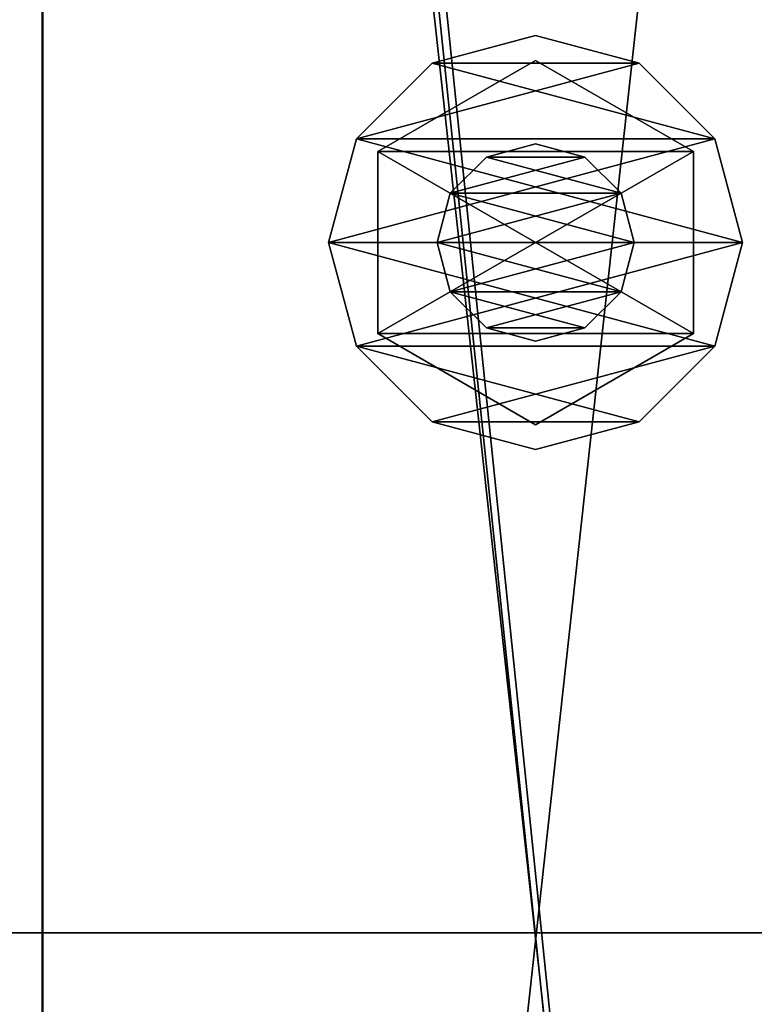
# Model space of a CAD drawing. Units: millimetres. Extents: x -22202 to 1706, y -8 to 3806.
# Drawn here: x 1647 to 1684, y 236 to 286 of the extents above; entities that cross this region are included whole.
import ezdxf

# ---------------------------------------------------------------- set-up
doc = ezdxf.new("R2010")
doc.units = ezdxf.units.MM
doc.header["$LTSCALE"] = 25.4
doc.layers.get('0').update_dxf_attribs({"true_color": 0xffffff})

# ---------------------------------------------------------------- blocks, each defined once
blk = doc.blocks.new('Treplanke')
at = {"color": 27, "true_color": 0x785737}
for p, q in [((73, 0, 35), (73, 1684, 35)), ((73, 1684, -1), (73, 0, -1)), ((73, 0, 35), (73, 1684, 35)), ((73, 1684, -1), (73, 0, -1))]:
    blk.add_line(p, q, dxfattribs=at)
mesh = blk.add_polyface(dxfattribs=at)
corners = [(73, 0, 35), (0, 1684, 35), (0, 0, 35), (73, 1684, 35)]
mesh.append_faces([[corners[k] for k in face] for face in [(0, 1, 2), (1, 0, 3)]], dxfattribs={"vtx0": -1, "color": 27})
mesh = blk.add_polyface(dxfattribs=at)
corners = [(0, 1684, -1), (73, 0, -1), (0, 0, -1), (73, 1684, -1)]
mesh.append_faces([[corners[k] for k in face] for face in [(0, 1, 2), (1, 0, 3)]], dxfattribs={"vtx0": -1, "color": 27})
mesh = blk.add_polyface(dxfattribs=at)
corners = [(73, 1684, -1), (73, 0, 35), (73, 0, -1), (73, 1684, 35)]
mesh.append_faces([[corners[k] for k in face] for face in [(0, 1, 2), (1, 0, 3)]], dxfattribs={"vtx0": -1, "color": 27})
blk = doc.blocks.new('Group#12')
at = {"color": 0, "rotation": 270}
blk.add_blockref('Treplanke', (8, 312.986, 1), dxfattribs=at)
blk = doc.blocks.new('1170840')
at = {"color": 0}
for p, q in [((85490, 606452.8, 10312.4), (85623.4, 606488.5, 10312.4)), ((85623.4, 606488.5, 10261.6), (85490, 606452.8, 10261.6)), ((85623.4, 606488.5, 10261.6), (85490, 606452.8, 10261.6)), ((85490, 606452.8, 10312.4), (85623.4, 606488.5, 10312.4)), ((85623.4, 606488.5, 10312.4), (85623.4, 606488.5, 10261.6)), ((85623.4, 606488.5, 10312.4), (85756.8, 606452.8, 10312.4)), ((85756.8, 606452.8, 10261.6), (85623.4, 606488.5, 10261.6)), ((85623.4, 606488.5, 10312.4), (85623.4, 606488.5, 10261.6)), ((85756.8, 606452.8, 10261.6), (85623.4, 606488.5, 10261.6)), ((85623.4, 606488.5, 10312.4), (85756.8, 606452.8, 10312.4)), ((85392.4, 606355.2, 10312.4), (85490, 606452.8, 10312.4)), ((85490, 606452.8, 10261.6), (85392.4, 606355.2, 10261.6)), ((85490, 606452.8, 10261.6), (85392.4, 606355.2, 10261.6)), ((85392.4, 606355.2, 10312.4), (85490, 606452.8, 10312.4)), ((85490, 606452.8, 10312.4), (85490, 606452.8, 10261.6)), ((85490, 606452.8, 10312.4), (85490, 606452.8, 10261.6)), ((85756.8, 606452.8, 10312.4), (85756.8, 606452.8, 10261.6)), ((85756.8, 606452.8, 10312.4), (85854.4, 606355.2, 10312.4)), ((85854.4, 606355.2, 10261.6), (85756.8, 606452.8, 10261.6)), ((85756.8, 606452.8, 10312.4), (85756.8, 606452.8, 10261.6)), ((85854.4, 606355.2, 10261.6), (85756.8, 606452.8, 10261.6)), ((85756.8, 606452.8, 10312.4), (85854.4, 606355.2, 10312.4)), ((85388.8, 606221.8, 11592.6), (85506.1, 606425, 11592.6)), ((85506.1, 606425, 11430), (85388.8, 606221.8, 11430)), ((85506.1, 606425, 11430), (85388.8, 606221.8, 11430)), ((85388.8, 606221.8, 11592.6), (85506.1, 606425, 11592.6)), ((85388.8, 606221.8, 10261.6), (85506.1, 606425, 10261.6)), ((85506.1, 606425, 10048.2), (85388.8, 606221.8, 10048.2)), ((85506.1, 606425, 10048.2), (85388.8, 606221.8, 10048.2)), ((85388.8, 606221.8, 10261.6), (85506.1, 606425, 10261.6)), ((85506.1, 606425, 11592.6), (85506.1, 606425, 11430)), ((85506.1, 606425, 11592.6), (85740.7, 606425, 11592.6)), ((85740.7, 606425, 11430), (85506.1, 606425, 11430)), ((85506.1, 606425, 11592.6), (85506.1, 606425, 11430)), ((85740.7, 606425, 11430), (85506.1, 606425, 11430)), ((85506.1, 606425, 11592.6), (85740.7, 606425, 11592.6)), ((85506.1, 606425, 10261.6), (85506.1, 606425, 10048.2)), ((85506.1, 606425, 10261.6), (85740.7, 606425, 10261.6)), ((85740.7, 606425, 10048.2), (85506.1, 606425, 10048.2)), ((85506.1, 606425, 10261.6), (85506.1, 606425, 10048.2)), ((85740.7, 606425, 10048.2), (85506.1, 606425, 10048.2)), ((85506.1, 606425, 10261.6), (85740.7, 606425, 10261.6)), ((85740.7, 606425, 11592.6), (85740.7, 606425, 11430)), ((85740.7, 606425, 11592.6), (85858, 606221.8, 11592.6)), ((85858, 606221.8, 11430), (85740.7, 606425, 11430)), ((85740.7, 606425, 11592.6), (85740.7, 606425, 11430)), ((85858, 606221.8, 11430), (85740.7, 606425, 11430)), ((85740.7, 606425, 11592.6), (85858, 606221.8, 11592.6)), ((85740.7, 606425, 10261.6), (85740.7, 606425, 10048.2)), ((85740.7, 606425, 10261.6), (85858, 606221.8, 10261.6)), ((85858, 606221.8, 10048.2), (85740.7, 606425, 10048.2)), ((85740.7, 606425, 10261.6), (85740.7, 606425, 10048.2)), ((85858, 606221.8, 10048.2), (85740.7, 606425, 10048.2)), ((85740.7, 606425, 10261.6), (85858, 606221.8, 10261.6)), ((85356.7, 606221.8, 10312.4), (85392.4, 606355.2, 10312.4)), ((85392.4, 606355.2, 10261.6), (85356.7, 606221.8, 10261.6)), ((85392.4, 606355.2, 10261.6), (85356.7, 606221.8, 10261.6)), ((85356.7, 606221.8, 10312.4), (85392.4, 606355.2, 10312.4)), ((85392.4, 606355.2, 10312.4), (85392.4, 606355.2, 10261.6)), ((85392.4, 606355.2, 10312.4), (85392.4, 606355.2, 10261.6)), ((85559.9, 606331.8, 11430), (85623.4, 606348.8, 11430)), ((85623.4, 606348.8, 9906), (85559.9, 606331.8, 9906)), ((85623.4, 606348.8, 9906), (85559.9, 606331.8, 9906)), ((85559.9, 606331.8, 11430), (85623.4, 606348.8, 11430)), ((85623.4, 606348.8, 11430), (85623.4, 606348.8, 9906)), ((85623.4, 606348.8, 11430), (85686.9, 606331.8, 11430)), ((85686.9, 606331.8, 9906), (85623.4, 606348.8, 9906)), ((85623.4, 606348.8, 11430), (85623.4, 606348.8, 9906)), ((85686.9, 606331.8, 9906), (85623.4, 606348.8, 9906)), ((85623.4, 606348.8, 11430), (85686.9, 606331.8, 11430)), ((85854.4, 606355.2, 10312.4), (85854.4, 606355.2, 10261.6)), ((85854.4, 606355.2, 10312.4), (85890.1, 606221.8, 10312.4)), ((85890.1, 606221.8, 10261.6), (85854.4, 606355.2, 10261.6)), ((85854.4, 606355.2, 10312.4), (85854.4, 606355.2, 10261.6)), ((85890.1, 606221.8, 10261.6), (85854.4, 606355.2, 10261.6)), ((85854.4, 606355.2, 10312.4), (85890.1, 606221.8, 10312.4)), ((85513.4, 606285.3, 11430), (85559.9, 606331.8, 11430)), ((85559.9, 606331.8, 9906), (85513.4, 606285.3, 9906)), ((85559.9, 606331.8, 9906), (85513.4, 606285.3, 9906)), ((85513.4, 606285.3, 11430), (85559.9, 606331.8, 11430)), ((85559.9, 606331.8, 11430), (85559.9, 606331.8, 9906)), ((85559.9, 606331.8, 11430), (85559.9, 606331.8, 9906)), ((85686.9, 606331.8, 11430), (85686.9, 606331.8, 9906)), ((85686.9, 606331.8, 11430), (85733.4, 606285.3, 11430)), ((85733.4, 606285.3, 9906), (85686.9, 606331.8, 9906)), ((85686.9, 606331.8, 11430), (85686.9, 606331.8, 9906)), ((85733.4, 606285.3, 9906), (85686.9, 606331.8, 9906)), ((85686.9, 606331.8, 11430), (85733.4, 606285.3, 11430)), ((85496.4, 606221.8, 11430), (85513.4, 606285.3, 11430)), ((85513.4, 606285.3, 9906), (85496.4, 606221.8, 9906)), ((85513.4, 606285.3, 9906), (85496.4, 606221.8, 9906)), ((85496.4, 606221.8, 11430), (85513.4, 606285.3, 11430)), ((85513.4, 606285.3, 11430), (85513.4, 606285.3, 9906)), ((85513.4, 606285.3, 11430), (85513.4, 606285.3, 9906)), ((85733.4, 606285.3, 11430), (85733.4, 606285.3, 9906)), ((85733.4, 606285.3, 11430), (85750.4, 606221.8, 11430)), ((85750.4, 606221.8, 9906), (85733.4, 606285.3, 9906)), ((85733.4, 606285.3, 11430), (85733.4, 606285.3, 9906)), ((85750.4, 606221.8, 9906), (85733.4, 606285.3, 9906)), ((85733.4, 606285.3, 11430), (85750.4, 606221.8, 11430)), ((85392.4, 606088.4, 10312.4), (85356.7, 606221.8, 10312.4)), ((85356.7, 606221.8, 10312.4), (85356.7, 606221.8, 10261.6)), ((85356.7, 606221.8, 10261.6), (85392.4, 606088.4, 10261.6)), ((85356.7, 606221.8, 10312.4), (85356.7, 606221.8, 10261.6)), ((85356.7, 606221.8, 10261.6), (85392.4, 606088.4, 10261.6)), ((85392.4, 606088.4, 10312.4), (85356.7, 606221.8, 10312.4)), ((85506.1, 606018.6, 11592.6), (85388.8, 606221.8, 11592.6)), ((85388.8, 606221.8, 11592.6), (85388.8, 606221.8, 11430)), ((85388.8, 606221.8, 11430), (85506.1, 606018.6, 11430)), ((85388.8, 606221.8, 11592.6), (85388.8, 606221.8, 11430)), ((85388.8, 606221.8, 11430), (85506.1, 606018.6, 11430)), ((85506.1, 606018.6, 11592.6), (85388.8, 606221.8, 11592.6)), ((85506.1, 606018.6, 10261.6), (85388.8, 606221.8, 10261.6)), ((85388.8, 606221.8, 10261.6), (85388.8, 606221.8, 10048.2)), ((85388.8, 606221.8, 10048.2), (85506.1, 606018.6, 10048.2)), ((85388.8, 606221.8, 10261.6), (85388.8, 606221.8, 10048.2)), ((85388.8, 606221.8, 10048.2), (85506.1, 606018.6, 10048.2)), ((85506.1, 606018.6, 10261.6), (85388.8, 606221.8, 10261.6)), ((85513.4, 606158.3, 11430), (85496.4, 606221.8, 11430)), ((85496.4, 606221.8, 11430), (85496.4, 606221.8, 9906)), ((85496.4, 606221.8, 9906), (85513.4, 606158.3, 9906)), ((85496.4, 606221.8, 11430), (85496.4, 606221.8, 9906)), ((85496.4, 606221.8, 9906), (85513.4, 606158.3, 9906)), ((85513.4, 606158.3, 11430), (85496.4, 606221.8, 11430)), ((85750.4, 606221.8, 11430), (85733.4, 606158.3, 11430)), ((85733.4, 606158.3, 9906), (85750.4, 606221.8, 9906)), ((85733.4, 606158.3, 9906), (85750.4, 606221.8, 9906)), ((85750.4, 606221.8, 11430), (85733.4, 606158.3, 11430)), ((85858, 606221.8, 11592.6), (85740.7, 606018.6, 11592.6)), ((85740.7, 606018.6, 11430), (85858, 606221.8, 11430)), ((85740.7, 606018.6, 11430), (85858, 606221.8, 11430)), ((85858, 606221.8, 11592.6), (85740.7, 606018.6, 11592.6)), ((85858, 606221.8, 10261.6), (85740.7, 606018.6, 10261.6)), ((85740.7, 606018.6, 10048.2), (85858, 606221.8, 10048.2)), ((85740.7, 606018.6, 10048.2), (85858, 606221.8, 10048.2)), ((85858, 606221.8, 10261.6), (85740.7, 606018.6, 10261.6)), ((85750.4, 606221.8, 9906), (85750.4, 606221.8, 11430)), ((85750.4, 606221.8, 9906), (85750.4, 606221.8, 11430)), ((85890.1, 606221.8, 10312.4), (85854.4, 606088.4, 10312.4)), ((85854.4, 606088.4, 10261.6), (85890.1, 606221.8, 10261.6)), ((85854.4, 606088.4, 10261.6), (85890.1, 606221.8, 10261.6)), ((85890.1, 606221.8, 10312.4), (85854.4, 606088.4, 10312.4)), ((85858, 606221.8, 11430), (85858, 606221.8, 11592.6)), ((85858, 606221.8, 11430), (85858, 606221.8, 11592.6)), ((85858, 606221.8, 10048.2), (85858, 606221.8, 10261.6)), ((85858, 606221.8, 10048.2), (85858, 606221.8, 10261.6)), ((85890.1, 606221.8, 10261.6), (85890.1, 606221.8, 10312.4)), ((85890.1, 606221.8, 10261.6), (85890.1, 606221.8, 10312.4)), ((85559.9, 606111.8, 11430), (85513.4, 606158.3, 11430)), ((85513.4, 606158.3, 11430), (85513.4, 606158.3, 9906)), ((85513.4, 606158.3, 9906), (85559.9, 606111.8, 9906)), ((85513.4, 606158.3, 11430), (85513.4, 606158.3, 9906)), ((85513.4, 606158.3, 9906), (85559.9, 606111.8, 9906)), ((85559.9, 606111.8, 11430), (85513.4, 606158.3, 11430)), ((85733.4, 606158.3, 11430), (85686.9, 606111.8, 11430)), ((85686.9, 606111.8, 9906), (85733.4, 606158.3, 9906)), ((85686.9, 606111.8, 9906), (85733.4, 606158.3, 9906)), ((85733.4, 606158.3, 11430), (85686.9, 606111.8, 11430)), ((85733.4, 606158.3, 11430), (85733.4, 606158.3, 9906)), ((85733.4, 606158.3, 11430), (85733.4, 606158.3, 9906)), ((85623.4, 606094.8, 11430), (85559.9, 606111.8, 11430)), ((85559.9, 606111.8, 11430), (85559.9, 606111.8, 9906)), ((85559.9, 606111.8, 9906), (85623.4, 606094.8, 9906)), ((85559.9, 606111.8, 11430), (85559.9, 606111.8, 9906)), ((85559.9, 606111.8, 9906), (85623.4, 606094.8, 9906)), ((85623.4, 606094.8, 11430), (85559.9, 606111.8, 11430)), ((85686.9, 606111.8, 11430), (85623.4, 606094.8, 11430)), ((85623.4, 606094.8, 9906), (85686.9, 606111.8, 9906)), ((85623.4, 606094.8, 9906), (85686.9, 606111.8, 9906)), ((85686.9, 606111.8, 11430), (85623.4, 606094.8, 11430)), ((85686.9, 606111.8, 11430), (85686.9, 606111.8, 9906)), ((85686.9, 606111.8, 11430), (85686.9, 606111.8, 9906)), ((85623.4, 606094.8, 11430), (85623.4, 606094.8, 9906)), ((85623.4, 606094.8, 11430), (85623.4, 606094.8, 9906)), ((85490, 605990.8, 10312.4), (85392.4, 606088.4, 10312.4)), ((85392.4, 606088.4, 10312.4), (85392.4, 606088.4, 10261.6)), ((85392.4, 606088.4, 10261.6), (85490, 605990.8, 10261.6)), ((85392.4, 606088.4, 10312.4), (85392.4, 606088.4, 10261.6)), ((85392.4, 606088.4, 10261.6), (85490, 605990.8, 10261.6)), ((85490, 605990.8, 10312.4), (85392.4, 606088.4, 10312.4)), ((85854.4, 606088.4, 10312.4), (85756.8, 605990.8, 10312.4)), ((85756.8, 605990.8, 10261.6), (85854.4, 606088.4, 10261.6)), ((85756.8, 605990.8, 10261.6), (85854.4, 606088.4, 10261.6)), ((85854.4, 606088.4, 10312.4), (85756.8, 605990.8, 10312.4)), ((85854.4, 606088.4, 10312.4), (85854.4, 606088.4, 10261.6)), ((85854.4, 606088.4, 10312.4), (85854.4, 606088.4, 10261.6)), ((85740.7, 606018.6, 11592.6), (85506.1, 606018.6, 11592.6)), ((85506.1, 606018.6, 11592.6), (85506.1, 606018.6, 11430)), ((85506.1, 606018.6, 11430), (85740.7, 606018.6, 11430)), ((85506.1, 606018.6, 11592.6), (85506.1, 606018.6, 11430)), ((85506.1, 606018.6, 11430), (85740.7, 606018.6, 11430)), ((85740.7, 606018.6, 11592.6), (85506.1, 606018.6, 11592.6)), ((85740.7, 606018.6, 10261.6), (85506.1, 606018.6, 10261.6)), ((85506.1, 606018.6, 10261.6), (85506.1, 606018.6, 10048.2)), ((85506.1, 606018.6, 10048.2), (85740.7, 606018.6, 10048.2)), ((85506.1, 606018.6, 10261.6), (85506.1, 606018.6, 10048.2)), ((85506.1, 606018.6, 10048.2), (85740.7, 606018.6, 10048.2)), ((85740.7, 606018.6, 10261.6), (85506.1, 606018.6, 10261.6)), ((85740.7, 606018.6, 11592.6), (85740.7, 606018.6, 11430)), ((85740.7, 606018.6, 11592.6), (85740.7, 606018.6, 11430)), ((85740.7, 606018.6, 10261.6), (85740.7, 606018.6, 10048.2)), ((85740.7, 606018.6, 10261.6), (85740.7, 606018.6, 10048.2)), ((85623.4, 605955.1, 10312.4), (85490, 605990.8, 10312.4)), ((85490, 605990.8, 10312.4), (85490, 605990.8, 10261.6)), ((85490, 605990.8, 10261.6), (85623.4, 605955.1, 10261.6)), ((85490, 605990.8, 10312.4), (85490, 605990.8, 10261.6)), ((85490, 605990.8, 10261.6), (85623.4, 605955.1, 10261.6)), ((85623.4, 605955.1, 10312.4), (85490, 605990.8, 10312.4)), ((85756.8, 605990.8, 10312.4), (85623.4, 605955.1, 10312.4)), ((85623.4, 605955.1, 10261.6), (85756.8, 605990.8, 10261.6)), ((85623.4, 605955.1, 10261.6), (85756.8, 605990.8, 10261.6)), ((85756.8, 605990.8, 10312.4), (85623.4, 605955.1, 10312.4)), ((85756.8, 605990.8, 10312.4), (85756.8, 605990.8, 10261.6)), ((85756.8, 605990.8, 10312.4), (85756.8, 605990.8, 10261.6)), ((85623.4, 605955.1, 10312.4), (85623.4, 605955.1, 10261.6)), ((85623.4, 605955.1, 10312.4), (85623.4, 605955.1, 10261.6))]:
    blk.add_line(p, q, dxfattribs=at)
at = {"color": 34, "true_color": 0x964b00}
mesh = blk.add_polyface(dxfattribs=at)
corners = [(85392.4, 606355.2, 10261.6), (85392.4, 606088.4, 10261.6), (85356.7, 606221.8, 10261.6), (85490, 606452.8, 10261.6), (85490, 605990.8, 10261.6), (85623.4, 606488.5, 10261.6), (85623.4, 605955.1, 10261.6), (85756.8, 606452.8, 10261.6), (85756.8, 605990.8, 10261.6), (85854.4, 606355.2, 10261.6), (85854.4, 606088.4, 10261.6), (85890.1, 606221.8, 10261.6)]
mesh.append_faces([[corners[k] for k in face] for face in [(0, 1, 2), (10, 9, 11)]], dxfattribs={"vtx0": -1, "color": 34})
mesh.append_faces([[corners[k] for k in face] for face in [(1, 3, 4), (4, 5, 6), (6, 7, 8), (8, 9, 10)]], dxfattribs={"vtx0": -1, "vtx1": -1, "color": 34})
mesh.append_faces([[corners[k] for k in face] for face in [(1, 0, 3), (4, 3, 5), (6, 5, 7), (8, 7, 9)]], dxfattribs={"vtx0": -1, "vtx2": -1, "color": 34})
mesh = blk.add_polyface(dxfattribs=at)
corners = [(85392.4, 606088.4, 10312.4), (85392.4, 606355.2, 10312.4), (85356.7, 606221.8, 10312.4), (85490, 605990.8, 10312.4), (85490, 606452.8, 10312.4), (85623.4, 605955.1, 10312.4), (85623.4, 606488.5, 10312.4), (85756.8, 605990.8, 10312.4), (85756.8, 606452.8, 10312.4), (85854.4, 606088.4, 10312.4), (85854.4, 606355.2, 10312.4), (85890.1, 606221.8, 10312.4)]
mesh.append_faces([[corners[k] for k in face] for face in [(0, 1, 2), (10, 9, 11)]], dxfattribs={"vtx0": -1, "color": 34})
mesh.append_faces([[corners[k] for k in face] for face in [(1, 3, 4), (4, 5, 6), (6, 7, 8), (8, 9, 10)]], dxfattribs={"vtx0": -1, "vtx1": -1, "color": 34})
mesh.append_faces([[corners[k] for k in face] for face in [(1, 0, 3), (4, 3, 5), (6, 5, 7), (8, 7, 9)]], dxfattribs={"vtx0": -1, "vtx2": -1, "color": 34})
mesh = blk.add_polyface(dxfattribs=at)
corners = [(85490, 606452.8, 10312.4), (85623.4, 606488.5, 10261.6), (85490, 606452.8, 10261.6), (85623.4, 606488.5, 10312.4)]
mesh.append_faces([[corners[k] for k in face] for face in [(0, 1, 2), (1, 0, 3)]], dxfattribs={"vtx0": -1, "color": 34})
mesh = blk.add_polyface(dxfattribs=at)
corners = [(85623.4, 606488.5, 10312.4), (85756.8, 606452.8, 10261.6), (85623.4, 606488.5, 10261.6), (85756.8, 606452.8, 10312.4)]
mesh.append_faces([[corners[k] for k in face] for face in [(0, 1, 2), (1, 0, 3)]], dxfattribs={"vtx0": -1, "color": 34})
mesh = blk.add_polyface(dxfattribs=at)
corners = [(85392.4, 606355.2, 10312.4), (85490, 606452.8, 10261.6), (85392.4, 606355.2, 10261.6), (85490, 606452.8, 10312.4)]
mesh.append_faces([[corners[k] for k in face] for face in [(0, 1, 2), (1, 0, 3)]], dxfattribs={"vtx0": -1, "color": 34})
mesh = blk.add_polyface(dxfattribs=at)
corners = [(85756.8, 606452.8, 10312.4), (85854.4, 606355.2, 10261.6), (85756.8, 606452.8, 10261.6), (85854.4, 606355.2, 10312.4)]
mesh.append_faces([[corners[k] for k in face] for face in [(0, 1, 2), (1, 0, 3)]], dxfattribs={"vtx0": -1, "color": 34})
mesh = blk.add_polyface(dxfattribs=at)
corners = [(85506.1, 606425, 11592.6), (85388.8, 606221.8, 11430), (85388.8, 606221.8, 11592.6), (85506.1, 606425, 11430)]
mesh.append_faces([[corners[k] for k in face] for face in [(0, 1, 2), (1, 0, 3)]], dxfattribs={"vtx0": -1, "color": 34})
mesh = blk.add_polyface(dxfattribs=at)
corners = [(85506.1, 606425, 11430), (85506.1, 606018.6, 11430), (85388.8, 606221.8, 11430), (85740.7, 606425, 11430), (85740.7, 606018.6, 11430), (85858, 606221.8, 11430)]
mesh.append_faces([[corners[k] for k in face] for face in [(0, 1, 2), (4, 3, 5)]], dxfattribs={"vtx0": -1, "color": 34})
mesh.append_faces([[corners[k] for k in face] for face in [(1, 3, 4)]], dxfattribs={"vtx0": -1, "vtx1": -1, "color": 34})
mesh.append_faces([[corners[k] for k in face] for face in [(1, 0, 3)]], dxfattribs={"vtx0": -1, "vtx2": -1, "color": 34})
mesh = blk.add_polyface(dxfattribs=at)
corners = [(85506.1, 606018.6, 11592.6), (85506.1, 606425, 11592.6), (85388.8, 606221.8, 11592.6), (85740.7, 606018.6, 11592.6), (85740.7, 606425, 11592.6), (85858, 606221.8, 11592.6)]
mesh.append_faces([[corners[k] for k in face] for face in [(0, 1, 2), (4, 3, 5)]], dxfattribs={"vtx0": -1, "color": 34})
mesh.append_faces([[corners[k] for k in face] for face in [(1, 3, 4)]], dxfattribs={"vtx0": -1, "vtx1": -1, "color": 34})
mesh.append_faces([[corners[k] for k in face] for face in [(1, 0, 3)]], dxfattribs={"vtx0": -1, "vtx2": -1, "color": 34})
mesh = blk.add_polyface(dxfattribs=at)
corners = [(85506.1, 606425, 10261.6), (85388.8, 606221.8, 10048.2), (85388.8, 606221.8, 10261.6), (85506.1, 606425, 10048.2)]
mesh.append_faces([[corners[k] for k in face] for face in [(0, 1, 2), (1, 0, 3)]], dxfattribs={"vtx0": -1, "color": 34})
mesh = blk.add_polyface(dxfattribs=at)
corners = [(85506.1, 606425, 10048.2), (85506.1, 606018.6, 10048.2), (85388.8, 606221.8, 10048.2), (85740.7, 606425, 10048.2), (85740.7, 606018.6, 10048.2), (85858, 606221.8, 10048.2)]
mesh.append_faces([[corners[k] for k in face] for face in [(0, 1, 2), (4, 3, 5)]], dxfattribs={"vtx0": -1, "color": 34})
mesh.append_faces([[corners[k] for k in face] for face in [(1, 3, 4)]], dxfattribs={"vtx0": -1, "vtx1": -1, "color": 34})
mesh.append_faces([[corners[k] for k in face] for face in [(1, 0, 3)]], dxfattribs={"vtx0": -1, "vtx2": -1, "color": 34})
mesh = blk.add_polyface(dxfattribs=at)
corners = [(85506.1, 606018.6, 10261.6), (85506.1, 606425, 10261.6), (85388.8, 606221.8, 10261.6), (85740.7, 606018.6, 10261.6), (85740.7, 606425, 10261.6), (85858, 606221.8, 10261.6)]
mesh.append_faces([[corners[k] for k in face] for face in [(0, 1, 2), (4, 3, 5)]], dxfattribs={"vtx0": -1, "color": 34})
mesh.append_faces([[corners[k] for k in face] for face in [(1, 3, 4)]], dxfattribs={"vtx0": -1, "vtx1": -1, "color": 34})
mesh.append_faces([[corners[k] for k in face] for face in [(1, 0, 3)]], dxfattribs={"vtx0": -1, "vtx2": -1, "color": 34})
mesh = blk.add_polyface(dxfattribs=at)
corners = [(85506.1, 606425, 11592.6), (85740.7, 606425, 11430), (85506.1, 606425, 11430), (85740.7, 606425, 11592.6)]
mesh.append_faces([[corners[k] for k in face] for face in [(0, 1, 2), (1, 0, 3)]], dxfattribs={"vtx0": -1, "color": 34})
mesh = blk.add_polyface(dxfattribs=at)
corners = [(85506.1, 606425, 10261.6), (85740.7, 606425, 10048.2), (85506.1, 606425, 10048.2), (85740.7, 606425, 10261.6)]
mesh.append_faces([[corners[k] for k in face] for face in [(0, 1, 2), (1, 0, 3)]], dxfattribs={"vtx0": -1, "color": 34})
mesh = blk.add_polyface(dxfattribs=at)
corners = [(85740.7, 606425, 11430), (85858, 606221.8, 11592.6), (85858, 606221.8, 11430), (85740.7, 606425, 11592.6)]
mesh.append_faces([[corners[k] for k in face] for face in [(0, 1, 2), (1, 0, 3)]], dxfattribs={"vtx0": -1, "color": 34})
mesh = blk.add_polyface(dxfattribs=at)
corners = [(85740.7, 606425, 10048.2), (85858, 606221.8, 10261.6), (85858, 606221.8, 10048.2), (85740.7, 606425, 10261.6)]
mesh.append_faces([[corners[k] for k in face] for face in [(0, 1, 2), (1, 0, 3)]], dxfattribs={"vtx0": -1, "color": 34})
mesh = blk.add_polyface(dxfattribs=at)
corners = [(85392.4, 606355.2, 10312.4), (85356.7, 606221.8, 10261.6), (85356.7, 606221.8, 10312.4), (85392.4, 606355.2, 10261.6)]
mesh.append_faces([[corners[k] for k in face] for face in [(0, 1, 2), (1, 0, 3)]], dxfattribs={"vtx0": -1, "color": 34})
mesh = blk.add_polyface(dxfattribs=at)
corners = [(85513.4, 606285.3, 9906), (85513.4, 606158.3, 9906), (85496.4, 606221.8, 9906), (85559.9, 606331.8, 9906), (85559.9, 606111.8, 9906), (85623.4, 606348.8, 9906), (85623.4, 606094.8, 9906), (85686.9, 606331.8, 9906), (85686.9, 606111.8, 9906), (85733.4, 606285.3, 9906), (85733.4, 606158.3, 9906), (85750.4, 606221.8, 9906)]
mesh.append_faces([[corners[k] for k in face] for face in [(0, 1, 2), (10, 9, 11)]], dxfattribs={"vtx0": -1, "color": 34})
mesh.append_faces([[corners[k] for k in face] for face in [(1, 3, 4), (4, 5, 6), (6, 7, 8), (8, 9, 10)]], dxfattribs={"vtx0": -1, "vtx1": -1, "color": 34})
mesh.append_faces([[corners[k] for k in face] for face in [(1, 0, 3), (4, 3, 5), (6, 5, 7), (8, 7, 9)]], dxfattribs={"vtx0": -1, "vtx2": -1, "color": 34})
mesh = blk.add_polyface(dxfattribs=at)
corners = [(85513.4, 606158.3, 11430), (85513.4, 606285.3, 11430), (85496.4, 606221.8, 11430), (85559.9, 606111.8, 11430), (85559.9, 606331.8, 11430), (85623.4, 606094.8, 11430), (85623.4, 606348.8, 11430), (85686.9, 606111.8, 11430), (85686.9, 606331.8, 11430), (85733.4, 606158.3, 11430), (85733.4, 606285.3, 11430), (85750.4, 606221.8, 11430)]
mesh.append_faces([[corners[k] for k in face] for face in [(0, 1, 2), (10, 9, 11)]], dxfattribs={"vtx0": -1, "color": 34})
mesh.append_faces([[corners[k] for k in face] for face in [(1, 3, 4), (4, 5, 6), (6, 7, 8), (8, 9, 10)]], dxfattribs={"vtx0": -1, "vtx1": -1, "color": 34})
mesh.append_faces([[corners[k] for k in face] for face in [(1, 0, 3), (4, 3, 5), (6, 5, 7), (8, 7, 9)]], dxfattribs={"vtx0": -1, "vtx2": -1, "color": 34})
mesh = blk.add_polyface(dxfattribs=at)
corners = [(85559.9, 606331.8, 11430), (85623.4, 606348.8, 9906), (85559.9, 606331.8, 9906), (85623.4, 606348.8, 11430)]
mesh.append_faces([[corners[k] for k in face] for face in [(0, 1, 2), (1, 0, 3)]], dxfattribs={"vtx0": -1, "color": 34})
mesh = blk.add_polyface(dxfattribs=at)
corners = [(85623.4, 606348.8, 11430), (85686.9, 606331.8, 9906), (85623.4, 606348.8, 9906), (85686.9, 606331.8, 11430)]
mesh.append_faces([[corners[k] for k in face] for face in [(0, 1, 2), (1, 0, 3)]], dxfattribs={"vtx0": -1, "color": 34})
mesh = blk.add_polyface(dxfattribs=at)
corners = [(85854.4, 606355.2, 10261.6), (85890.1, 606221.8, 10312.4), (85890.1, 606221.8, 10261.6), (85854.4, 606355.2, 10312.4)]
mesh.append_faces([[corners[k] for k in face] for face in [(0, 1, 2), (1, 0, 3)]], dxfattribs={"vtx0": -1, "color": 34})
mesh = blk.add_polyface(dxfattribs=at)
corners = [(85559.9, 606331.8, 11430), (85513.4, 606285.3, 9906), (85513.4, 606285.3, 11430), (85559.9, 606331.8, 9906)]
mesh.append_faces([[corners[k] for k in face] for face in [(0, 1, 2), (1, 0, 3)]], dxfattribs={"vtx0": -1, "color": 34})
mesh = blk.add_polyface(dxfattribs=at)
corners = [(85686.9, 606331.8, 9906), (85733.4, 606285.3, 11430), (85733.4, 606285.3, 9906), (85686.9, 606331.8, 11430)]
mesh.append_faces([[corners[k] for k in face] for face in [(0, 1, 2), (1, 0, 3)]], dxfattribs={"vtx0": -1, "color": 34})
mesh = blk.add_polyface(dxfattribs=at)
corners = [(85513.4, 606285.3, 11430), (85496.4, 606221.8, 9906), (85496.4, 606221.8, 11430), (85513.4, 606285.3, 9906)]
mesh.append_faces([[corners[k] for k in face] for face in [(0, 1, 2), (1, 0, 3)]], dxfattribs={"vtx0": -1, "color": 34})
mesh = blk.add_polyface(dxfattribs=at)
corners = [(85733.4, 606285.3, 9906), (85750.4, 606221.8, 11430), (85750.4, 606221.8, 9906), (85733.4, 606285.3, 11430)]
mesh.append_faces([[corners[k] for k in face] for face in [(0, 1, 2), (1, 0, 3)]], dxfattribs={"vtx0": -1, "color": 34})
mesh = blk.add_polyface(dxfattribs=at)
corners = [(85356.7, 606221.8, 10312.4), (85392.4, 606088.4, 10261.6), (85392.4, 606088.4, 10312.4), (85356.7, 606221.8, 10261.6)]
mesh.append_faces([[corners[k] for k in face] for face in [(0, 1, 2), (1, 0, 3)]], dxfattribs={"vtx0": -1, "color": 34})
mesh = blk.add_polyface(dxfattribs=at)
corners = [(85388.8, 606221.8, 11592.6), (85506.1, 606018.6, 11430), (85506.1, 606018.6, 11592.6), (85388.8, 606221.8, 11430)]
mesh.append_faces([[corners[k] for k in face] for face in [(0, 1, 2), (1, 0, 3)]], dxfattribs={"vtx0": -1, "color": 34})
mesh = blk.add_polyface(dxfattribs=at)
corners = [(85388.8, 606221.8, 10261.6), (85506.1, 606018.6, 10048.2), (85506.1, 606018.6, 10261.6), (85388.8, 606221.8, 10048.2)]
mesh.append_faces([[corners[k] for k in face] for face in [(0, 1, 2), (1, 0, 3)]], dxfattribs={"vtx0": -1, "color": 34})
mesh = blk.add_polyface(dxfattribs=at)
corners = [(85496.4, 606221.8, 11430), (85513.4, 606158.3, 9906), (85513.4, 606158.3, 11430), (85496.4, 606221.8, 9906)]
mesh.append_faces([[corners[k] for k in face] for face in [(0, 1, 2), (1, 0, 3)]], dxfattribs={"vtx0": -1, "color": 34})
mesh = blk.add_polyface(dxfattribs=at)
corners = [(85750.4, 606221.8, 9906), (85733.4, 606158.3, 11430), (85733.4, 606158.3, 9906), (85750.4, 606221.8, 11430)]
mesh.append_faces([[corners[k] for k in face] for face in [(0, 1, 2), (1, 0, 3)]], dxfattribs={"vtx0": -1, "color": 34})
mesh = blk.add_polyface(dxfattribs=at)
corners = [(85858, 606221.8, 11430), (85740.7, 606018.6, 11592.6), (85740.7, 606018.6, 11430), (85858, 606221.8, 11592.6)]
mesh.append_faces([[corners[k] for k in face] for face in [(0, 1, 2), (1, 0, 3)]], dxfattribs={"vtx0": -1, "color": 34})
mesh = blk.add_polyface(dxfattribs=at)
corners = [(85858, 606221.8, 10048.2), (85740.7, 606018.6, 10261.6), (85740.7, 606018.6, 10048.2), (85858, 606221.8, 10261.6)]
mesh.append_faces([[corners[k] for k in face] for face in [(0, 1, 2), (1, 0, 3)]], dxfattribs={"vtx0": -1, "color": 34})
mesh = blk.add_polyface(dxfattribs=at)
corners = [(85890.1, 606221.8, 10261.6), (85854.4, 606088.4, 10312.4), (85854.4, 606088.4, 10261.6), (85890.1, 606221.8, 10312.4)]
mesh.append_faces([[corners[k] for k in face] for face in [(0, 1, 2), (1, 0, 3)]], dxfattribs={"vtx0": -1, "color": 34})
mesh = blk.add_polyface(dxfattribs=at)
corners = [(85513.4, 606158.3, 11430), (85559.9, 606111.8, 9906), (85559.9, 606111.8, 11430), (85513.4, 606158.3, 9906)]
mesh.append_faces([[corners[k] for k in face] for face in [(0, 1, 2), (1, 0, 3)]], dxfattribs={"vtx0": -1, "color": 34})
mesh = blk.add_polyface(dxfattribs=at)
corners = [(85733.4, 606158.3, 9906), (85686.9, 606111.8, 11430), (85686.9, 606111.8, 9906), (85733.4, 606158.3, 11430)]
mesh.append_faces([[corners[k] for k in face] for face in [(0, 1, 2), (1, 0, 3)]], dxfattribs={"vtx0": -1, "color": 34})
mesh = blk.add_polyface(dxfattribs=at)
corners = [(85623.4, 606094.8, 11430), (85559.9, 606111.8, 9906), (85623.4, 606094.8, 9906), (85559.9, 606111.8, 11430)]
mesh.append_faces([[corners[k] for k in face] for face in [(0, 1, 2), (1, 0, 3)]], dxfattribs={"vtx0": -1, "color": 34})
mesh = blk.add_polyface(dxfattribs=at)
corners = [(85686.9, 606111.8, 11430), (85623.4, 606094.8, 9906), (85686.9, 606111.8, 9906), (85623.4, 606094.8, 11430)]
mesh.append_faces([[corners[k] for k in face] for face in [(0, 1, 2), (1, 0, 3)]], dxfattribs={"vtx0": -1, "color": 34})
mesh = blk.add_polyface(dxfattribs=at)
corners = [(85490, 605990.8, 10312.4), (85392.4, 606088.4, 10261.6), (85490, 605990.8, 10261.6), (85392.4, 606088.4, 10312.4)]
mesh.append_faces([[corners[k] for k in face] for face in [(0, 1, 2), (1, 0, 3)]], dxfattribs={"vtx0": -1, "color": 34})
mesh = blk.add_polyface(dxfattribs=at)
corners = [(85854.4, 606088.4, 10312.4), (85756.8, 605990.8, 10261.6), (85854.4, 606088.4, 10261.6), (85756.8, 605990.8, 10312.4)]
mesh.append_faces([[corners[k] for k in face] for face in [(0, 1, 2), (1, 0, 3)]], dxfattribs={"vtx0": -1, "color": 34})
mesh = blk.add_polyface(dxfattribs=at)
corners = [(85740.7, 606018.6, 11592.6), (85506.1, 606018.6, 11430), (85740.7, 606018.6, 11430), (85506.1, 606018.6, 11592.6)]
mesh.append_faces([[corners[k] for k in face] for face in [(0, 1, 2), (1, 0, 3)]], dxfattribs={"vtx0": -1, "color": 34})
mesh = blk.add_polyface(dxfattribs=at)
corners = [(85740.7, 606018.6, 10261.6), (85506.1, 606018.6, 10048.2), (85740.7, 606018.6, 10048.2), (85506.1, 606018.6, 10261.6)]
mesh.append_faces([[corners[k] for k in face] for face in [(0, 1, 2), (1, 0, 3)]], dxfattribs={"vtx0": -1, "color": 34})
mesh = blk.add_polyface(dxfattribs=at)
corners = [(85623.4, 605955.1, 10312.4), (85490, 605990.8, 10261.6), (85623.4, 605955.1, 10261.6), (85490, 605990.8, 10312.4)]
mesh.append_faces([[corners[k] for k in face] for face in [(0, 1, 2), (1, 0, 3)]], dxfattribs={"vtx0": -1, "color": 34})
mesh = blk.add_polyface(dxfattribs=at)
corners = [(85756.8, 605990.8, 10312.4), (85623.4, 605955.1, 10261.6), (85756.8, 605990.8, 10261.6), (85623.4, 605955.1, 10312.4)]
mesh.append_faces([[corners[k] for k in face] for face in [(0, 1, 2), (1, 0, 3)]], dxfattribs={"vtx0": -1, "color": 34})
blk = doc.blocks.new('904a37dc-2c12-4f7d-b89b-12558e445bcd')
at = {"color": 0, "xscale": 0.03937007874015748, "yscale": 0.03937007874015748, "zscale": 0.03937007874015748}
blk.add_blockref('1170840', (0, 0), dxfattribs=at)
blk = doc.blocks.new('Group#6')
at = {"color": 0, "rotation": 270}
blk.add_blockref('904a37dc-2c12-4f7d-b89b-12558e445bcd', (-23856.379, 3621.491, -390), dxfattribs=at)
blk = doc.blocks.new('Group#10')
at = {"color": 0}
blk.add_blockref('Group#6', (1633.879, 6.5, 445.6), dxfattribs=at)
blk = doc.blocks.new('81e9f7ad-e07b-4489-b557-db85180b288e')
at = {"color": 250, "true_color": 0x1e2525}
for p, q in [((88538.3, 564086.3, 10337.9), (76194, 564084.7, 10337.9)), ((88538.3, 564086.3, 10337.9), (76194, 564084.7, 10337.9)), ((76354.1, 564084.8, 10541.1), (88538.3, 564086.3, 10541.1)), ((76354.1, 564084.8, 10541.1), (88538.3, 564086.3, 10541.1))]:
    blk.add_line(p, q, dxfattribs=at)
mesh = blk.add_polyface(dxfattribs=at)
corners = [(88538.1, 565356.3, 10337.9), (76194, 564084.7, 10337.9), (76193.7, 565354.7, 10337.9), (88538.3, 564086.3, 10337.9)]
mesh.append_faces([[corners[k] for k in face] for face in [(0, 1, 2), (1, 0, 3)]], dxfattribs={"vtx0": -1, "color": 250})
mesh = blk.add_polyface(dxfattribs=at)
corners = [(76354.1, 564084.8, 10541.1), (88538.1, 565356.3, 10541.1), (76353.9, 565354.8, 10541.1), (88538.3, 564086.3, 10541.1)]
mesh.append_faces([[corners[k] for k in face] for face in [(0, 1, 2), (1, 0, 3)]], dxfattribs={"vtx0": -1, "color": 250})
mesh = blk.add_polyface(dxfattribs=at)
corners = [(88538.3, 564086.3, 10337.9), (76153.5, 564084.7, 10505.9), (76194, 564084.7, 10337.9), (88538.3, 564086.3, 10541.1), (76354.1, 564084.8, 10541.1), (76351.1, 564084.7, 10553.4)]
mesh.append_faces([[corners[k] for k in face] for face in [(0, 1, 2)]], dxfattribs={"vtx0": -1, "color": 250})
mesh.append_faces([[corners[k] for k in face] for face in [(1, 0, 3), (1, 3, 4)]], dxfattribs={"vtx0": -1, "vtx2": -1, "color": 250})
mesh.append_faces([[corners[k] for k in face] for face in [(5, 1, 4)]], dxfattribs={"vtx1": -1, "color": 250})
blk = doc.blocks.new('3b1ef38a-53d3-48f5-92a1-6f284851f87f')
at = {"color": 250, "true_color": 0x1e2525}
for p, q in [((88239.6, 564086.3, 15697.2), (76675, 564086.3, 15697.2)), ((88239.6, 564086.3, 15900.4), (76675, 564086.3, 15900.4)), ((88239.6, 564086.3, 15697.2), (76675, 564086.3, 15697.2)), ((88239.6, 564086.3, 15900.4), (76675, 564086.3, 15900.4))]:
    blk.add_line(p, q, dxfattribs=at)
mesh = blk.add_polyface(dxfattribs=at)
corners = [(88239.6, 565356.3, 15697.2), (76675, 564086.3, 15697.2), (76675, 565356.3, 15697.2), (88239.6, 564086.3, 15697.2)]
mesh.append_faces([[corners[k] for k in face] for face in [(0, 1, 2), (1, 0, 3)]], dxfattribs={"vtx0": -1, "color": 250})
mesh = blk.add_polyface(dxfattribs=at)
corners = [(88239.6, 564086.3, 15900.4), (76675, 565356.3, 15900.4), (76675, 564086.3, 15900.4), (88239.6, 565356.3, 15900.4)]
mesh.append_faces([[corners[k] for k in face] for face in [(0, 1, 2), (1, 0, 3)]], dxfattribs={"vtx0": -1, "color": 250})
mesh = blk.add_polyface(dxfattribs=at)
corners = [(88747.6, 564086.3, 15392.4), (88544.4, 564086.3, 10337.8), (88747.6, 564086.3, 10337.8), (88544.4, 564086.3, 15392.4), (88679.5, 564086.3, 15646.4), (88503.6, 564086.3, 15544.8), (88392, 564086.3, 15656.4), (88493.6, 564086.3, 15832.3), (88239.6, 564086.3, 15697.2), (76675, 564086.3, 15900.4), (76675, 564086.3, 15697.2), (88239.6, 564086.3, 15900.4)]
mesh.append_faces([[corners[k] for k in face] for face in [(0, 1, 2), (8, 9, 10), (9, 7, 11)]], dxfattribs={"vtx0": -1, "color": 250})
mesh.append_faces([[corners[k] for k in face] for face in [(1, 0, 3), (3, 4, 5), (5, 4, 6), (6, 7, 8)]], dxfattribs={"vtx0": -1, "vtx1": -1, "color": 250})
mesh.append_faces([[corners[k] for k in face] for face in [(9, 8, 7)]], dxfattribs={"vtx0": -1, "vtx1": -1, "vtx2": -1, "color": 250})
mesh.append_faces([[corners[k] for k in face] for face in [(3, 0, 4), (6, 4, 7)]], dxfattribs={"vtx0": -1, "vtx2": -1, "color": 250})
blk = doc.blocks.new('Rygglene st_l')
at = {"color": 0, "xscale": 0.03937007874015748, "yscale": 0.03937007874015748, "zscale": 0.03937007874015748}
for name in ['81e9f7ad-e07b-4489-b557-db85180b288e', '3b1ef38a-53d3-48f5-92a1-6f284851f87f']:
    blk.add_blockref(name, (-2900.43, -22207.999, -406), dxfattribs=at)
blk = doc.blocks.new('Group#2')
at = {"color": 0}
blk.add_blockref('Rygglene st_l', (0, 0), dxfattribs=at)
blk = doc.blocks.new('Group#11')
at = {"color": 0, "rotation": 270}
blk.add_blockref('Group#2', (1641.878, 593.57, 406), dxfattribs=at)
blk = doc.blocks.new('Group#13')
at = {"color": 0}
for name, p in [('Group#10', (22.5, 26)), ('Group#11', (0, 0, 55.6)), ('Group#12', (0, 8.005, 470.6))]:
    blk.add_blockref(name, p, dxfattribs=at)

msp = doc.modelspace()

# ---------------------------------------------------------------- block references
at = {"color": 0}
msp.add_blockref('Group#13', (6.4, -8, -55.6), dxfattribs=at)

doc.saveas('drawing.dxf')
